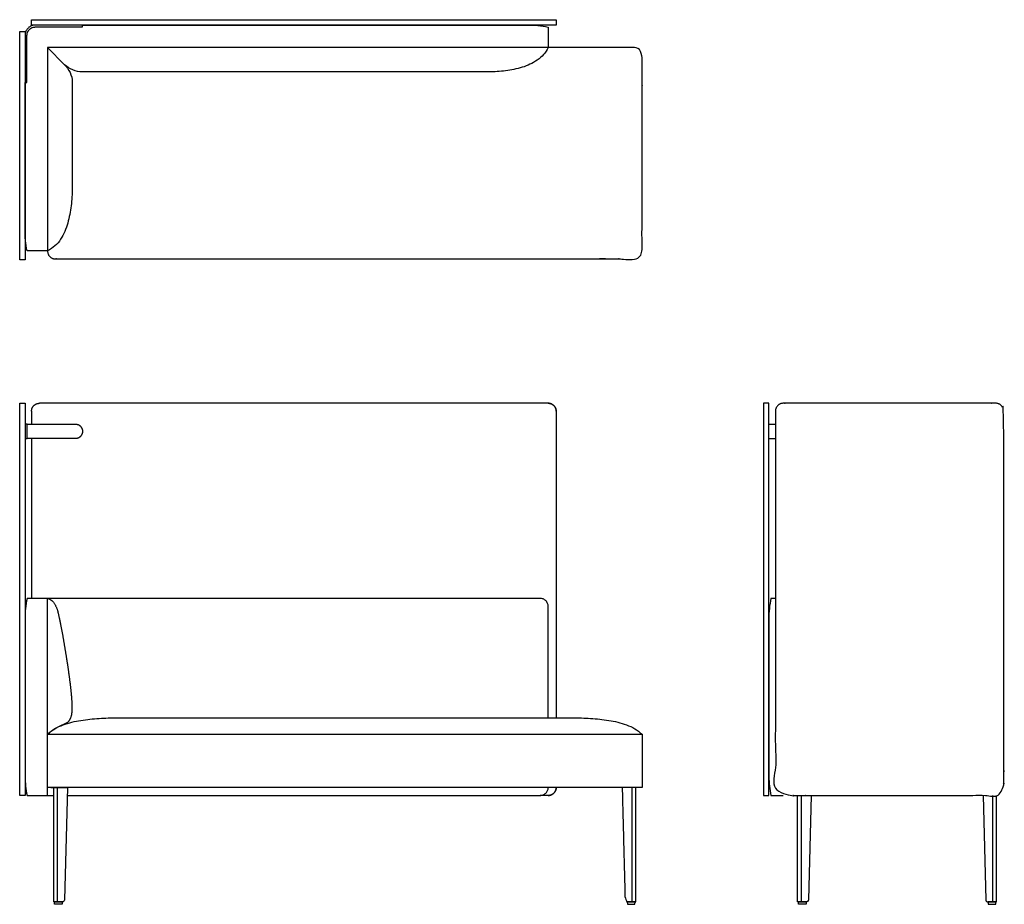
# Model space of a CAD drawing. Units: inches. Extents: x -31.2 to 63.2, y 0 to 84.8.
import ezdxf

# ---------------------------------------------------------------- set-up
doc = ezdxf.new("R2010")
doc.units = ezdxf.units.IN
doc.header["$MEASUREMENT"] = 0
doc.layers.add('Layer 01', color=18, linetype='Continuous', true_color=0x000000)
doc.layers.add('Make2D$Visible$Curves', color=18, linetype='Continuous', true_color=0x000000)

msp = doc.modelspace()

# ---------------------------------------------------------------- linework, layer by layer
at = {"layer": 'Layer 01'}
for p, q in [((-30.04, 84.305), (-30.04, 84.817)), ((-30.04, 84.817), (20.261, 84.817)), ((20.261, 84.305), (-30.04, 84.305)), ((20.261, 84.817), (20.261, 84.305)), ((-31.178, 61.787), (-31.178, 83.677)), ((-31.178, 83.677), (-30.666, 83.677)), ((-30.666, 83.677), (-30.666, 61.787)), ((19.504, 82.14), (-28.5, 82.14)), ((-28.5, 82.14), (-28.5, 62.667)), ((-28.5, 82.139), (-26.866, 80.505)), ((-30.666, 61.787), (-31.178, 61.787)), ((-31.176, 10.438), (-31.176, 48.038)), ((-31.176, 48.038), (-30.664, 48.038)), ((-30.664, 48.038), (-30.664, 10.438)), ((-30.038, 47.288), (-30.038, 46.038)), ((19.513, 48.038), (-29.288, 48.038)), ((20.263, 47.288), (20.263, 17.882)), ((40.664, 48.038), (40.152, 48.038)), ((40.152, 48.038), (40.152, 10.438)), ((40.664, 10.438), (40.664, 48.038)), ((40.664, 46.038), (41.291, 46.038)), ((-30.038, 44.658), (-30.038, 29.336)), ((40.664, 44.658), (41.291, 44.658)), ((-28.5, 16.306), (28.5, 16.306)), ((-30.664, 10.438), (-31.176, 10.438)), ((-28.202, 11.188), (-26.599, 11.188)), ((-27.904, 0.25), (-27.904, 11.188)), ((-26.599, 11.188), (-26.872, 0.443)), ((19.513, 10.438), (18.721, 10.438)), ((40.152, 10.438), (40.664, 10.438)), ((-27.013, 0.25), (-27.904, 0.25))]:
    msp.add_line(p, q, dxfattribs=at)
at = {"layer": 'Layer 01', "lineweight": -3}
for p, q in [((19.504, 84.108), (19.504, 82.14)), ((-28.5, 62.667), (-30.469, 62.667)), ((-28.5, 10.438), (-28.5, 29.336)), ((28.5, 16.306), (28.5, 11.188)), ((-30.468, 10.438), (-28.5, 10.438)), ((-27.55, 0.25), (-27.55, 11.188)), ((27.904, 11.188), (26.599, 11.188)), ((26.599, 11.188), (26.604, 11)), ((27.55, 0.25), (27.55, 11.188)), ((27.904, 0.25), (27.904, 11.188)), ((40.86, 10.438), (42.041, 10.438)), ((43.424, 0.25), (43.424, 10.438)), ((44.71, 10.438), (44.456, 0.443)), ((61.206, 10.438), (61.46, 0.443)), ((62.492, 0.25), (62.492, 10.44)), ((-27.834, 0.229), (-27.834, 0.25)), ((-27.834, 0.25), (-27.089, 0.25)), ((-27.825, 0), (-27.834, 0.229)), ((-27.098, 0), (-27.825, 0)), ((-27.089, 0.25), (-27.098, 0)), ((27.089, 0.25), (27.098, 0)), ((27.834, 0.25), (27.089, 0.25)), ((27.098, 0), (27.825, 0)), ((27.825, 0), (27.834, 0.229)), ((27.834, 0.229), (27.834, 0.25)), ((44.315, 0.25), (43.424, 0.25)), ((43.494, 0.229), (43.494, 0.25)), ((43.494, 0.25), (44.239, 0.25)), ((43.503, 0), (43.494, 0.229)), ((44.23, 0), (43.503, 0)), ((44.239, 0.25), (44.23, 0)), ((61.601, 0.25), (62.492, 0.25)), ((61.677, 0.25), (61.686, 0)), ((62.422, 0.25), (61.677, 0.25)), ((61.686, 0), (62.413, 0)), ((62.413, 0), (62.422, 0.229)), ((62.422, 0.229), (62.422, 0.25))]:
    msp.add_line(p, q, dxfattribs=at)
at = {"layer": 'Layer 01', "extrusion": (0, 0, -1)}
msp.add_arc((27.047, 0.423), 0.176, 173.46109, 258.98311, dxfattribs=at)
at = {"layer": 'Layer 01', "lineweight": -3}
for points, knots in [([(-25.147, 84.305), (-19.378, 84.305), (-17.922, 84.305), (17.524, 84.305), (18.186, 84.305), (18.846, 84.239), (19.504, 84.108)], [39.468099, 39.468099, 39.468099, 39.468099, 79.486607, 79.486607, 79.486607, 82.054348, 82.054348, 82.054348, 82.054348]), ([(19.504, 82.14), (19.262, 81.644), (18.913, 81.244), (18, 80.637), (17.514, 80.407), (16.479, 80.094), (15.952, 79.982), (14.881, 79.847), (14.343, 79.813), (13.804, 79.81), (-23.289, 79.81), (-16.936, 79.81), (-25.194, 79.81), (-25.768, 79.81), (-26.459, 80.099), (-26.866, 80.505)], [84.022348, 84.022348, 84.022348, 84.022348, 85.022348, 85.022348, 86.022348, 86.022348, 87.022348, 87.022348, 88.022348, 88.022348, 88.022348, 124.322348, 124.322348, 124.322348, 125.322348, 125.322348, 125.322348, 125.322348]), ([(-30.469, 62.667), (-30.6, 63.321), (-30.666, 63.977), (-30.666, 64.635), (-30.666, 69.243), (-30.666, 73.85), (-30.666, 78.787)], [5.969, 5.969, 5.969, 5.969, 8.525607, 8.525607, 8.525607, 22.348487, 22.348487, 22.348487, 22.348487]), ([(-26.137, 78.867), (-26.137, 75.467), (-26.137, 72.067), (-26.137, 68.667), (-26.141, 68.102), (-26.177, 67.539), (-26.31, 66.416), (-26.419, 65.862), (-26.719, 64.769), (-26.947, 64.253), (-27.557, 63.279), (-27.973, 62.913), (-28.5, 62.667)], [-10.2, -10.2, -10.2, -10.2, 0, 0, 0, 1, 1, 2, 2, 3, 3, 4, 4, 4, 4]), ([(-30.468, 29.336), (-30.601, 28.667), (-30.665, 28.027), (-30.665, 27.386), (-30.664, 22.327), (-30.664, 17.268), (-30.663, 12.209)], [0.041649, 0.041649, 0.041649, 0.041649, 2.572829, 2.572829, 2.572829, 17.750126, 17.750126, 17.750126, 17.750126]), ([(19.505, 17.882), (19.505, 21.438), (19.505, 24.995), (19.505, 28.551), (19.505, 28.654), (19.464, 28.859), (19.29, 29.121), (19.029, 29.295), (18.823, 29.336), (18.72, 29.336), (-12.937, 29.336), (-19.6, 29.336), (-28.499, 29.336)], [5.352307, 5.352307, 5.352307, 5.352307, 11.920246, 11.920246, 11.920246, 12.233505, 12.546764, 12.860024, 13.173283, 13.173283, 13.173283, 33.164741, 33.164741, 33.164741, 33.164741]), ([(40.86, 29.336), (40.727, 28.667), (40.663, 28.027), (40.663, 27.386), (40.664, 22.327), (40.664, 17.268), (40.665, 12.209)], [0.041649, 0.041649, 0.041649, 0.041649, 2.572829, 2.572829, 2.572829, 17.750126, 17.750126, 17.750126, 17.750126]), ([(-28.5, 16.306), (-28.061, 16.705), (-27.565, 17.005), (-26.457, 17.406), (-25.891, 17.55), (-24.732, 17.723), (-24.151, 17.786), (-22.984, 17.864), (-22.4, 17.883), (-21.815, 17.882), (-13.624, 17.882), (-11.376, 17.882), (21.815, 17.882), (22.4, 17.883), (22.984, 17.864), (24.151, 17.786), (24.732, 17.723), (25.891, 17.55), (26.457, 17.406), (27.565, 17.005), (28.061, 16.705), (28.5, 16.306)], [-15.082728, -15.082728, -15.082728, -15.082728, -14.082728, -14.082728, -13.082728, -13.082728, -12.082728, -12.082728, -11.082728, -11.082728, -11.082728, -4, -4, -4, -3, -3, -2, -2, -1, -1, 0, 0, 0, 0]), ([(-26.618, 10.438), (-18.645, 10.438), (-12.459, 10.438), (18.72, 10.438), (18.823, 10.438), (19.029, 10.479), (19.29, 10.653), (19.458, 10.905), (19.5, 11.097), (19.505, 11.188)], [57.538761, 57.538761, 57.538761, 57.538761, 76.096659, 76.096659, 76.096659, 76.409918, 76.723177, 77.036436, 77.314116, 77.314116, 77.314116, 77.314116])]:
    msp.add_open_spline(points, degree=3, knots=knots, dxfattribs=at)
at = {"layer": 'Layer 01'}
for points, weights, knots in [([(-28.5, 62.667), (-28.5, 62.648), (-28.5, 62.629), (-28.5, 61.879), (-27.75, 61.879), (-12.5, 61.879), (27.75, 61.879), (28.5, 61.879), (28.5, 62.629), (28.5, 72.009), (28.5, 81.389), (28.5, 82.139), (27.75, 82.139), (26.336, 82.139), (19.504, 82.139)], [1, 1, 1, 0.707106781187, 1, 1, 1, 0.707106781187, 1, 1, 1, 0.707106781187, 1, 1, 1], [95.76642, 95.76642, 95.76642, 95.804292, 95.804292, 96.982389, 96.982389, 152.482389, 152.482389, 153.660486, 153.660486, 172.420486, 172.420486, 173.598583, 173.598583, 178.74349, 178.74349, 178.74349]), ([(41.291, 47.288), (41.291, 48.038), (42.041, 48.038), (52.236, 48.038), (62.431, 48.038), (63.181, 48.038), (63.181, 47.288), (63.181, 29.238), (63.181, 11.188), (63.181, 10.438), (62.431, 10.438), (52.236, 10.438), (42.041, 10.438), (41.291, 10.438), (41.291, 11.188), (41.291, 27.518), (41.291, 47.288)], [1, 0.707106781187, 1, 1, 1, 0.707106781187, 1, 1, 1, 0.707106781187, 1, 1, 1, 0.707106781187, 1, 1, 1], [238.886681, 238.886681, 238.886681, 240.064778, 240.064778, 260.454778, 260.454778, 261.632875, 261.632875, 297.732875, 297.732875, 298.910972, 298.910972, 319.300972, 319.300972, 320.47907, 320.47907, 353.13907, 353.13907, 353.13907])]:
    msp.add_rational_spline(points, weights, degree=2, knots=knots, dxfattribs=at)
at = {"layer": 'Layer 01', "lineweight": -3}
for points, degree in [([(-26.866, 80.505), (-26.459, 80.098), (-26.137, 79.43), (-26.137, 78.867)], 3), ([(-28.5, 29.336), (-29.156, 29.336), (-29.812, 29.336), (-30.468, 29.336)], 3), ([(-28.499, 29.336), (-28.056, 29.19), (-27.6, 28.402), (-27.404, 27.534), (-27.221, 26.665), (-27.059, 25.791), (-26.91, 24.916), (-26.763, 24.04), (-26.625, 23.162), (-26.497, 22.283), (-26.377, 21.403), (-26.271, 20.521), (-26.194, 19.635), (-26.156, 18.749), (-26.237, 17.849), (-26.528, 17.496)], 2), ([(41.291, 29.336), (41.148, 29.336), (41.004, 29.336), (40.86, 29.336)], 3), ([(-26.528, 17.496), (-26.71, 17.276), (-27.147, 17.206), (-27.713, 16.881)], 3), ([(-27.713, 16.881), (-27.854, 16.8), (-28.123, 16.617), (-28.379, 16.415), (-28.5, 16.306)], 2), ([(-28.5, 11.188), (-28.5, 12.894), (-28.5, 14.6), (-28.5, 16.306)], 3), ([(-30.663, 12.209), (-30.652, 11.617), (-30.587, 11.027), (-30.468, 10.438)], 3), ([(40.665, 12.209), (40.676, 11.617), (40.741, 11.027), (40.86, 10.438)], 3), ([(28.5, 11.188), (21.747, 11.188), (-21.747, 11.188), (-28.5, 11.188)], 3), ([(-28.5, 10.438), (-28.3, 10.438), (-28.101, 10.438), (-27.904, 10.438)], 3), ([(43.778, 0.25), (43.778, 5.344), (43.778, 10.438)], 2), ([(62.138, 0.25), (62.138, 5.344), (62.138, 10.438)], 2)]:
    msp.add_open_spline(points, degree=degree, dxfattribs=at)
at = {"layer": 'Layer 01'}
for points in [[(-30.038, 47.288), (-30.038, 48.038), (-29.288, 48.038)], [(20.263, 47.288), (20.263, 48.038), (19.513, 48.038)], [(19.513, 48.038), (20.263, 48.038), (20.263, 47.288)], [(19.513, 10.438), (20.263, 10.438), (20.263, 11.188)], [(20.263, 11.188), (20.263, 10.438), (19.513, 10.438)]]:
    msp.add_rational_spline(points, [1, 0.707106781187, 1], degree=2, dxfattribs=at)
at = {"layer": 'Layer 01', "lineweight": -3}
msp.add_rational_spline([(26.604, 11), (26.738, 5.721), (26.872, 0.443), (26.877, 0.25), (27.013, 0.25), (27.458, 0.25), (27.904, 0.25)], [1, 1, 1, 0.719689730622, 1, 1, 1], degree=2, knots=[-22.657242, -22.657242, -22.657242, -12.504699, -12.504699, -12.197722, -12.197722, -10.938, -10.938, -10.938], dxfattribs=at)
for points in [[(44.456, 0.443), (44.451, 0.25), (44.315, 0.25)], [(61.46, 0.443), (61.465, 0.25), (61.601, 0.25)]]:
    msp.add_rational_spline(points, [1, 0.719689730622, 1], degree=2, dxfattribs=at)
at = {"layer": 'Make2D$Visible$Curves', "color": 18, "lineweight": -3, "true_color": 0x000000}
for p, q in [((-25.147, 84.305), (-29.681, 84.305)), ((-29.681, 84.117), (-25.147, 84.117)), ((-30.477, 78.787), (-30.477, 83.321)), ((-30.665, 79.477), (-30.665, 78.787)), ((-30.476, 46.038), (-25.836, 46.038)), ((-25.836, 44.658), (-30.476, 44.658))]:
    msp.add_line(p, q, dxfattribs=at)
for points in [[(-29.681, 84.305), (-30.665, 84.305), (-30.665, 83.321)], [(-30.477, 83.321), (-30.477, 84.117), (-29.681, 84.117)]]:
    msp.add_rational_spline(points, [1, 0.707106781187, 1], degree=2, dxfattribs=at)
for points in [[(-25.147, 84.117), (-25.147, 84.211), (-25.147, 84.305)], [(-30.665, 83.321), (-30.665, 81.399), (-30.665, 79.477)], [(-30.665, 78.787), (-30.571, 78.787), (-30.477, 78.787)], [(-30.476, 46.038), (-30.57, 46.038), (-30.664, 46.038)], [(-30.664, 44.658), (-30.57, 44.658), (-30.476, 44.658)]]:
    msp.add_open_spline(points, degree=2, dxfattribs=at)
for points, knots in [([(-30.664, 46.038), (-30.664, 46.038), (-30.664, 45.348), (-30.664, 44.658), (-30.664, 44.658)], [2.355699, 2.355699, 2.355699, 3.439548, 3.439548, 4.523398, 4.523398, 4.523398]), ([(-30.476, 44.658), (-30.476, 44.658), (-30.476, 45.348), (-30.476, 46.038), (-30.476, 46.038)], [4.711398, 4.711398, 4.711398, 5.795247, 5.795247, 6.879097, 6.879097, 6.879097]), ([(-25.836, 46.038), (-25.146, 46.038), (-25.146, 45.348), (-25.146, 44.658), (-25.836, 44.658)], [0, 0, 0, 1.083849, 1.083849, 2.167699, 2.167699, 2.167699])]:
    msp.add_rational_spline(points, [1, 0.707106781187, 1, 0.707106781187, 1], degree=2, knots=knots, dxfattribs=at)

doc.saveas('drawing.dxf')
